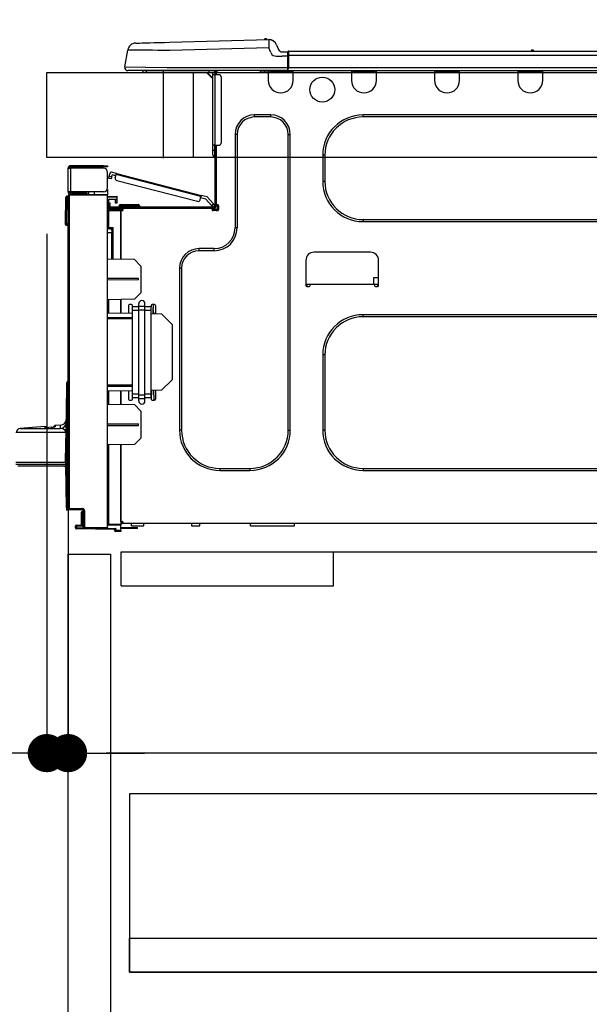
# Model space of a CAD drawing. Extents: x 55896 to 82369, y -25 to 8845.
# Drawn here: x 61688 to 61956, y 2588 to 3052 of the extents above; entities that cross this region are included whole.
import ezdxf

# ---------------------------------------------------------------- set-up
doc = ezdxf.new("R2010")
doc.units = 0
doc.header["$LTSCALE"] = 50
doc.header["$MEASUREMENT"] = 0
doc.linetypes.add('HIDDEN', pattern=[0.375, 0.25, -0.125])
doc.layers.get('0').update_dxf_attribs({"linetype": 'CONTINUOUS'})
doc.layers.get('DEFPOINTS').update_dxf_attribs({"color": 146, "linetype": 'CONTINUOUS'})
for name, color, linetype in [('121-キャビネット（中）', 253, 'HIDDEN'), ('126-甲板', 2, 'CONTINUOUS'), ('150-機器', 8, 'CONTINUOUS'), ('166-寸法B', 11, 'CONTINUOUS')]:
    doc.layers.add(name, color=color, linetype=linetype)
doc.styles.add('KH001', font='txt')
doc.dimstyles.new('KH1xx030', dxfattribs={"dimscale": 30, "dimtxt": 2, "dimasz": 0.6, "dimexe": 0.3, "dimexo": 1.2, "dimgap": 0.5, "dimtad": 3, "dimdec": 1, "dimdsep": 46, "dimlunit": 6, "dimtxsty": 'KH001', "dimblk": 'DOT', "dimcen": 1, "dimdle": 1, "dimclrd": 256, "dimclre": 256, "dimclrt": 256, "dimadec": 0, "dimazin": 0, "dimtfac": 1, "dimtdec": 1, "dimtix": 1, "dimtmove": 2, "dimatfit": 3, "dimldrblk": 'CLOSEDBLANK', "dimfxl": 1, "dimtolj": 1, "dimtzin": 0, "dimlwd": -1, "dimlwe": -1, "dimarcsym": 0})

# ---------------------------------------------------------------- blocks, each defined once
blk = doc.blocks.new('_Dot')
at = {"color": 0, "linetype": 'ByBlock', "lineweight": -2}
blk.add_line((-0.5, 0), (-1, 0), dxfattribs=at)
at = {"color": 0, "linetype": 'ByBlock', "const_width": 0.5}
blk.add_lwpolyline([(-0.25, 0, 1), (0.25, 0, 1)], format="xyb", close=True, dxfattribs=at)
blk = doc.blocks.new('*D163')
at = {"layer": '166-寸法B', "transparency": 16777216}
for p, q in [((61700.67, 3063.49), (61700.67, 3351.95)), ((62500.67, 3299.46), (62500.67, 3351.95)), ((61718.67, 3342.95), (62482.67, 3342.95))]:
    blk.add_line(p, q, dxfattribs=at)
at = {"layer": 'DEFPOINTS', "color": 0, "transparency": 16777216}
for p in [(62500.67, 3342.95), (62500.67, 3263.46), (61700.67, 3027.49)]:
    blk.add_point(p, dxfattribs=at)
at = {"layer": '166-寸法B', "transparency": 16777216, "xscale": 18, "yscale": 18, "zscale": 18, "rotation": 180}
blk.add_blockref('_Dot', (61700.67, 3342.95), dxfattribs=at)
at = {"layer": '166-寸法B', "transparency": 16777216, "xscale": 18, "yscale": 18, "zscale": 18}
blk.add_blockref('_Dot', (62500.67, 3342.95), dxfattribs=at)
at = {"layer": '166-寸法B', "transparency": 16777216, "insert": (62100.67, 3387.95), "char_height": 60, "attachment_point": 5, "style": 'KH001'}
blk.add_mtext('\\A1;800', dxfattribs=at)
blk = doc.blocks.new('_ClosedBlank')
at = {"color": 0, "linetype": 'ByBlock', "lineweight": -2}
for p, q in [((-1, 0.167), (0, 0)), ((-1, 0.167), (-1, -0.167)), ((0, 0), (-1, -0.167))]:
    blk.add_line(p, q, dxfattribs=at)
blk = doc.blocks.new('HT-F6S_D')
at = {"layer": '150-機器', "color": 13, "linetype": 'Continuous'}
for p, q in [((19.64, 13.39), (66.27, 14.62)), ((66.27, 14.62), (66.27, 14.54)), ((66.27, 14.54), (66.27, 14.32)), ((66.27, 14.32), (66.28, 13.96)), ((66.28, 13.96), (66.3, 13.47)), ((66.37, 14.62), (66.37, 14.62)), ((-1.45, 1.72), (-0.08, 9.72)), ((0.12, 9.72), (-0.08, 9.72)), ((0.72, 9.71), (0.12, 9.72)), ((1.71, 9.7), (0.72, 9.71)), ((3.06, 9.68), (1.71, 9.7)), ((4.76, 9.66), (3.06, 9.68)), ((3.67, 12.98), (3.87, 12.98)), ((3.87, 12.98), (4.46, 13)), ((4.46, 13), (5.41, 13.02)), ((6.76, 9.64), (4.76, 9.66)), ((5.41, 13.02), (6.72, 13.06)), ((6.72, 13.06), (8.35, 13.1)), ((9.02, 9.61), (6.76, 9.64)), ((8.35, 13.1), (10.25, 13.15)), ((11.5, 9.58), (9.02, 9.61)), ((10.25, 13.15), (12.39, 13.2)), ((14.15, 9.55), (11.5, 9.58)), ((12.39, 13.2), (14.7, 13.26)), ((16.92, 9.51), (14.15, 9.55)), ((14.7, 13.26), (17.14, 13.33)), ((19.74, 9.48), (16.92, 9.51)), ((17.14, 13.33), (19.64, 13.39)), ((66.37, 10.7), (19.74, 9.48)), ((66.3, 13.47), (66.31, 12.88)), ((66.31, 12.88), (66.33, 12.2)), ((66.33, 12.2), (66.35, 11.46)), ((66.35, 11.46), (66.37, 10.7)), ((67.28, 8.51), (66.37, 10.7)), ((69.98, 12.21), (70.9, 10.02)), ((69.98, 12.21), (70.9, 10.02)), ((69.98, 12.21), (69.98, 12.21)), ((70.9, 10.02), (70.9, 10.02)), ((189.82, 9.4), (191.08, 9.4)), ((190.4, 9.69), (190.49, 9.69)), ((190.49, 9.69), (190.49, 9.69)), ((67.28, 8.51), (67.81, 7.65)), ((67.81, 7.65), (68.43, 7.2)), ((68.43, 7.2), (69.74, 6.87)), ((69.74, 6.87), (72.7, 6.85)), ((72.7, 8.81), (75.31, 8.81)), ((75.31, 6.85), (72.7, 6.85)), ((75.31, 7.24), (75.31, 8.91)), ((75.31, 8.81), (75.31, 7.24)), ((75.31, 8.32), (75.31, 7.24)), ((75.31, 0.59), (75.31, 7.24)), ((75.61, 7.24), (75.31, 7.24)), ((75.61, 9.2), (429.43, 9.2)), ((75.61, 9.2), (75.61, 9.17)), ((75.61, 9.17), (75.61, 9.05)), ((75.61, 9.05), (75.61, 8.87)), ((75.61, 8.87), (75.61, 8.63)), ((75.61, 8.63), (75.61, 8.33)), ((75.61, 8.33), (75.61, 7.99)), ((75.61, 7.99), (75.61, 7.63)), ((75.61, 7.63), (75.61, 7.24)), ((75.61, 7.24), (75.61, 1.47)), ((75.61, 7.24), (429.43, 7.24)), ((-1.45, 1.72), (18.37, 1.47)), ((18.37, 0), (0, 0)), ((8.76, -0.88), (8.76, 0)), ((18.37, 1.47), (75.31, 1.47)), ((75.31, 0), (18.37, 0)), ((38.13, 0), (38.13, -0.88)), ((62.47, -0.74), (62.44, 0)), ((64.43, -0.69), (64.4, 0)), ((66.08, 0), (66.08, -0.69)), ((66.67, 0), (66.67, -0.1)), ((67.34, 0), (67.34, -0.1)), ((67.34, 0), (67.34, -0.1)), ((70.6, -0.1), (70.59, 0)), ((70.6, -0.1), (70.59, 0)), ((71.58, -0.1), (71.57, 0)), ((71.58, -0.1), (71.57, 0)), ((71.58, -0.1), (71.57, 0)), ((71.58, -0.1), (71.57, 0)), ((71.57, 0), (71.58, -0.1)), ((71.57, 0), (71.58, -0.1)), ((71.57, 0), (71.58, -0.1)), ((71.57, 0), (71.58, -0.1)), ((73.54, -0.1), (73.53, 0)), ((75.31, 0.59), (75.31, 0)), ((75.31, 0), (429.72, 0)), ((75.61, 1.47), (429.43, 1.47)), ((77.24, -0.1), (77.24, 0)), ((77.83, -0.69), (77.83, 0)), ((105.24, 0), (105.24, -0.69)), ((105.83, 0), (105.83, -0.1)), ((116.41, -0.1), (116.41, 0)), ((116.99, -0.69), (116.99, 0)), ((144.41, 0), (144.41, -0.69)), ((144.99, 0), (144.99, -0.1)), ((155.57, -0.1), (155.57, 0)), ((156.15, -0.69), (156.15, 0)), ((183.57, 0), (183.57, -0.69)), ((184.15, 0), (184.15, -0.1)), ((194.73, -0.1), (194.73, 0)), ((195.31, -0.69), (195.31, 0)), ((8.76, -0.88), (7.78, -0.88)), ((38.13, -0.88), (8.76, -0.88)), ((37.01, -0.88), (39.94, -3.82)), ((37.27, -0.88), (39.94, -3.56)), ((39.94, -0.88), (38.13, -0.88)), ((39.94, -1.86), (39.94, -0.88)), ((39.94, -35.15), (39.94, -1.86)), ((39.94, -1.86), (40.92, -1.86)), ((40.53, -0.1), (40.73, -0.1)), ((40.73, -0.1), (40.73, -0.29)), ((40.92, -0.49), (40.92, -0.88)), ((40.92, -0.88), (40.92, -1.86)), ((40.92, -1.86), (40.92, -35.15)), ((40.92, -1.86), (42.88, -1.86)), ((41.51, -0.2), (41.51, -1.86)), ((42.1, -0.2), (41.51, -0.2)), ((43.86, -2.84), (43.86, -34.17)), ((64.43, -0.69), (62.47, -0.74)), ((65, -0.67), (64.43, -0.69)), ((65.55, -0.66), (65, -0.67)), ((66.06, -0.65), (65.55, -0.66)), ((66.08, -0.64), (65.62, -0.66)), ((66.08, -0.64), (66.06, -0.65)), ((66.08, -0.69), (77.83, -0.69)), ((66.08, -0.69), (66.08, -4.6)), ((66.67, -0.1), (77.24, -0.1)), ((77.83, -4.6), (77.83, -0.69)), ((105.24, -0.69), (116.99, -0.69)), ((105.24, -0.69), (105.24, -4.6)), ((105.83, -0.1), (116.41, -0.1)), ((116.99, -4.6), (116.99, -0.69)), ((144.41, -0.69), (156.15, -0.69)), ((144.41, -0.69), (144.41, -4.6)), ((144.99, -0.1), (155.57, -0.1)), ((156.15, -4.6), (156.15, -0.69)), ((183.57, -0.69), (195.31, -0.69)), ((183.57, -0.69), (183.57, -4.6)), ((184.15, -0.1), (194.73, -0.1)), ((195.31, -4.6), (195.31, -0.69)), ((67.26, -20.85), (59.62, -20.85)), ((59.62, -21.83), (59.62, -20.85)), ((67.26, -21.83), (59.62, -21.83)), ((67.26, -21.83), (67.26, -20.85)), ((350.78, -20.85), (110.73, -20.85)), ((110.73, -21.83), (110.73, -20.85)), ((350.78, -21.83), (110.73, -21.83)), ((50.42, -30.06), (50.42, -74.11)), ((51.4, -30.06), (50.42, -30.06)), ((51.4, -30.06), (51.4, -74.11)), ((75.48, -30.06), (76.46, -30.06)), ((75.48, -169.47), (75.48, -30.06)), ((76.46, -169.47), (76.46, -30.06)), ((39.94, -37.5), (39.94, -35.15)), ((40.92, -35.15), (39.94, -35.15)), ((40.73, -35.15), (40.73, -37.5)), ((40.92, -35.15), (40.92, -63.73)), ((40.92, -35.15), (42.88, -35.15)), ((41.51, -35.15), (41.51, -63.05)), ((39.94, -37.5), (40.73, -37.5)), ((39.94, -39.65), (39.94, -37.5)), ((40.73, -37.5), (40.92, -37.5)), ((40.73, -37.5), (40.73, -40.43)), ((40.73, -40.43), (40.92, -40.43)), ((91.73, -39.85), (91.73, -52.18)), ((92.71, -39.85), (91.73, -39.85)), ((92.71, -39.85), (92.71, -52.18)), ((-28.2, -45.9), (-28.2, -46)), ((-28.2, -57.06), (-28.2, -46)), ((-28.2, -46), (-27.12, -46)), ((-27.61, -45.9), (-27.61, -46)), ((-11.55, -44.82), (-27.12, -44.82)), ((-27.12, -45.41), (-11.55, -45.41)), ((-27.12, -46), (-27.12, -57.06)), ((-11.55, -46), (-27.12, -46)), ((-17.82, -45.41), (-17.82, -46)), ((-13.12, -46), (-13.12, -45.41)), ((-11.55, -45.41), (-11.55, -44.82)), ((-11.55, -44.82), (-9.59, -44.82)), ((-9.59, -45.41), (-11.55, -45.41)), ((-9.59, -44.82), (-9.59, -45.41)), ((-9.59, -55.1), (-9.59, -47.95)), ((-9.04, -50.74), (-9.02, -50.69)), ((-9.04, -50.76), (-9.04, -50.74)), ((-7.91, -51.05), (-9.04, -50.76)), ((-9.02, -50.69), (-9, -50.6)), ((-9, -50.6), (-8.97, -50.48)), ((-8.97, -50.48), (-8.93, -50.34)), ((-8.93, -50.34), (-8.89, -50.18)), ((-8.89, -50.18), (-8.85, -50)), ((-8.85, -50), (-8.8, -49.81)), ((-8.8, -49.81), (-8.41, -48.3)), ((-8.8, -49.81), (-7.66, -50.11)), ((-7.9, -51.04), (-7.91, -51.05)), ((-7.89, -50.98), (-7.9, -51.04)), ((-7.86, -50.9), (-7.89, -50.98)), ((-7.83, -50.78), (-7.86, -50.9)), ((-7.8, -50.63), (-7.83, -50.78)), ((-7.75, -50.47), (-7.8, -50.63)), ((-7.71, -50.29), (-7.75, -50.47)), ((-7.66, -50.11), (-7.71, -50.29)), ((-5.41, -48.46), (-7.69, -47.87)), ((-7.66, -50.11), (-7.42, -49.16)), ((-5.71, -49.6), (-7.42, -49.16)), ((-5.95, -50.55), (-5.56, -49.03)), ((-5.56, -49.03), (-5.53, -48.92)), ((34.39, -59.36), (-5.56, -49.03)), ((-5.53, -48.92), (-5.51, -48.81)), ((-5.51, -48.81), (-5.48, -48.72)), ((-5.48, -48.72), (-5.46, -48.63)), ((-5.46, -48.63), (-5.44, -48.56)), ((-5.44, -48.56), (-5.43, -48.51)), ((-5.43, -48.51), (-5.42, -48.47)), ((-5.42, -48.47), (-5.41, -48.46)), ((-5.41, -48.46), (34.54, -58.8)), ((-9.66, -55.59), (-9.59, -55.59)), ((-5.25, -51.74), (32.8, -61.58)), ((92.71, -52.18), (91.73, -52.18)), ((-29.47, -72.06), (-29.31, -59.71)), ((-28.98, -72.06), (-28.82, -59.71)), ((-28.82, -59.71), (-28.82, -59.23)), ((-28.82, -59.23), (-28.64, -59.23)), ((-28.64, -59.71), (-28.82, -59.71)), ((-28.64, -59.71), (-28.64, -59.23)), ((-28.64, -59.23), (-28.2, -59.32)), ((-27.12, -57.06), (-28.2, -57.06)), ((-28.2, -57.06), (-28.2, -57.16)), ((-28.2, -206.33), (-28.2, -58.88)), ((-28.2, -58.88), (-27.71, -58.88)), ((-27.71, -58.39), (-9.59, -58.23)), ((-9.59, -58.72), (-27.71, -58.88)), ((-27.71, -58.88), (-27.71, -206.33)), ((-27.61, -57.06), (-27.61, -57.16)), ((-11.55, -57.06), (-27.12, -57.06)), ((-19.87, -57.65), (-27.12, -57.65)), ((-19.87, -58.23), (-27.12, -58.23)), ((-19.87, -57.06), (-19.87, -57.51)), ((-19.45, -57.51), (-19.87, -57.51)), ((-19.87, -58.23), (-19.87, -57.65)), ((-19.87, -57.65), (-19.38, -57.65)), ((-19.38, -58.23), (-19.87, -58.23)), ((-19.45, -57.51), (-19.45, -57.06)), ((-19.38, -57.51), (-19.45, -57.51)), ((-19.38, -57.65), (-19.38, -57.06)), ((-19.38, -57.65), (-19.38, -58.23)), ((-19.38, -58.32), (-19.38, -58.23)), ((-18.51, -57.06), (-18.51, -58.31)), ((-15.71, -58.29), (-15.71, -57.06)), ((-9.59, -56.08), (-9.86, -56.08)), ((-9.59, -56.08), (-9.59, -58.23)), ((-9.59, -58.23), (-9.59, -58.72)), ((-9.59, -215.3), (-9.59, -58.72)), ((-9.59, -59.27), (-5.29, -59.2)), ((-5.29, -59.68), (-9.59, -59.76)), ((-5.29, -59.2), (-5.29, -59.68)), ((-5.29, -59.68), (-5.29, -60.71)), ((34, -60.88), (34.39, -59.36)), ((36.61, -60.55), (34.24, -59.93)), ((34.42, -59.25), (34.39, -59.36)), ((34.45, -59.15), (34.42, -59.25)), ((34.47, -59.05), (34.45, -59.15)), ((34.49, -58.96), (34.47, -59.05)), ((34.51, -58.89), (34.49, -58.96)), ((34.53, -58.84), (34.51, -58.89)), ((34.54, -58.8), (34.53, -58.81)), ((34.53, -58.81), (34.53, -58.84)), ((37.24, -59.49), (34.54, -58.8)), ((37.24, -59.49), (40.25, -62.71)), ((-5.29, -60.71), (-9.1, -60.77)), ((-9.1, -60.77), (-9.1, -62.36)), ((-9.1, -62.36), (-8.52, -62.36)), ((-9.1, -63.34), (-9.1, -62.36)), ((-8.52, -63.34), (-9.1, -63.34)), ((-9.1, -63.73), (-9.1, -63.34)), ((-9.1, -63.73), (-9.1, -65.09)), ((-8.52, -62.36), (-8.52, -63.34)), ((-8.52, -63.73), (-8.52, -63.34)), ((-8.52, -65.1), (-8.52, -64.91)), ((-8.52, -64.91), (-7.93, -64.91)), ((40.34, -64.32), (-7.93, -64.32)), ((-2.25, -64.91), (-7.93, -64.91)), ((-6.56, -64.91), (-6.56, -65.13)), ((-5.87, -61.48), (-5.87, -61.09)), ((-5.29, -61.48), (-5.87, -61.48)), ((-5.87, -62.46), (-5.87, -61.48)), ((-5.29, -62.46), (-5.87, -62.46)), ((-5.36, -60.71), (-5.31, -60.88)), ((-5.31, -60.88), (-5.29, -61.09)), ((-5.29, -61.09), (-5.29, -61.48)), ((-5.29, -61.48), (-5.29, -62.46)), ((-4.21, -63.93), (-4.21, -64.32)), ((-1.27, -63.93), (-4.21, -63.93)), ((-3.43, -63.15), (-1.27, -63.15)), ((-2.25, -65.5), (-2.25, -64.91)), ((39.65, -64.91), (-2.25, -64.91)), ((-1.27, -63.15), (2.64, -63.15)), ((-1.27, -63.15), (-1.27, -63.93)), ((-1.27, -63.93), (-1.27, -64.32)), ((2.64, -63.93), (-1.27, -63.93)), ((2.64, -63.15), (4.8, -63.15)), ((2.64, -63.15), (2.64, -63.93)), ((2.64, -63.93), (2.64, -64.32)), ((5.58, -63.93), (2.64, -63.93)), ((5.58, -63.93), (5.58, -64.32)), ((39.4, -63.51), (36.61, -60.55)), ((39.4, -63.51), (40.25, -62.71)), ((39.53, -63.65), (39.4, -63.51)), ((39.65, -63.78), (39.53, -63.65)), ((39.77, -63.91), (39.65, -63.78)), ((40.34, -64.91), (39.65, -64.91)), ((39.65, -65.5), (39.65, -64.91)), ((39.87, -64.01), (39.77, -63.91)), ((39.95, -64.1), (39.87, -64.01)), ((40.02, -64.17), (39.95, -64.1)), ((40.05, -64.21), (40.02, -64.17)), ((40.07, -64.22), (40.05, -64.21)), ((40.92, -63.42), (40.07, -64.22)), ((40.25, -62.71), (40.38, -62.85)), ((40.38, -62.85), (40.51, -62.98)), ((40.51, -62.98), (40.63, -63.1)), ((40.63, -63.1), (40.73, -63.21)), ((40.73, -63.21), (40.81, -63.3)), ((40.81, -63.3), (40.87, -63.37)), ((40.87, -63.37), (40.91, -63.41)), ((40.91, -63.41), (40.92, -63.42)), ((41.51, -63.05), (41.51, -63.73)), ((41.51, -63.05), (42.1, -63.05)), ((42, -63.05), (42, -65.5)), ((42.59, -63.54), (42.59, -65.5)), ((-9.11, -66.18), (-9.59, -66.18)), ((-9.11, -65.7), (-3.33, -65.59)), ((-3.33, -66.08), (-9.11, -66.18)), ((-9.11, -66.18), (-9.11, -74)), ((-9.1, -65.09), (-3.33, -65.19)), ((-3.33, -65.59), (-3.33, -65.19)), ((-2.25, -65.4), (-3.33, -65.4)), ((-3.33, -65.59), (-3.33, -65.99)), ((-3.33, -65.74), (-2.32, -65.75)), ((-3.33, -88.93), (-3.33, -65.99)), ((-3.33, -65.99), (-2.74, -65.99)), ((-3.33, -66.08), (-3.33, -88.93)), ((42, -65.4), (39.65, -65.4)), ((41.8, -65.89), (39.85, -65.89)), ((42.1, -65.99), (40.14, -65.99)), ((-29.47, -72.06), (-28.98, -72.06)), ((-29.46, -72.55), (-29.47, -72.06)), ((-28.98, -72.06), (-28.2, -72.06)), ((-28.97, -72.55), (-28.98, -72.06)), ((-28.97, -73.03), (-28.97, -72.55)), ((-28.97, -72.55), (-28.2, -72.55)), ((-28.2, -73.03), (-28.97, -73.03)), ((-9.11, -74), (-9.59, -74)), ((-9.11, -74), (-7.16, -74)), ((-7.16, -74), (-7.16, -88.87)), ((51.4, -74.11), (50.42, -74.11)), ((110.73, -70.2), (110.73, -71.17)), ((110.73, -70.2), (350.78, -70.2)), ((110.73, -71.17), (350.78, -71.17)), ((-9.59, -74.47), (-9.23, -74.48)), ((-7.64, -76.46), (-9.59, -76.43)), ((-7.64, -74.49), (-9.1, -74.49)), ((-8.34, -74.49), (-7.64, -74.51)), ((-7.64, -75.34), (-7.64, -74.49)), ((-7.64, -75.34), (-7.64, -76.46)), ((-7.64, -88.86), (-7.64, -76.46)), ((40.63, -83.9), (33.48, -83.9)), ((33.48, -84.88), (33.48, -83.9)), ((40.63, -84.88), (33.48, -84.88)), ((40.63, -84.88), (40.63, -83.9)), ((114.15, -85.57), (87.72, -85.57)), ((3.13, -89.05), (-9.59, -88.82)), ((6.07, -92.09), (3.13, -89.05)), ((6.07, -92.09), (6.07, -104.8)), ((83.8, -89.48), (83.8, -101.23)), ((118.07, -101.23), (118.07, -89.48)), ((24.28, -93.1), (24.28, -169.47)), ((25.26, -93.1), (24.28, -93.1)), ((25.26, -93.1), (25.26, -169.47)), ((4.9, -98.01), (-9.59, -97.93)), ((4.9, -98.67), (-9.59, -98.75)), ((4.9, -98.67), (4.9, -98.01)), ((83.8, -100.64), (85.76, -100.64)), ((84.29, -100.64), (84.27, -101.72)), ((84.29, -101.72), (85.27, -101.72)), ((85.76, -101.23), (85.76, -100.64)), ((85.76, -100.64), (116.11, -100.64)), ((115.61, -97.71), (115.56, -100.64)), ((118.07, -97.71), (115.61, -97.71)), ((116.11, -100.64), (118.07, -100.64)), ((116.11, -100.64), (116.11, -101.23)), ((116.6, -101.72), (117.58, -101.72)), ((117.6, -101.72), (117.58, -100.64)), ((3.08, -107.79), (6.07, -104.8)), ((3.08, -107.79), (-9.59, -108.01)), ((-9.11, -108), (-9.11, -114.13)), ((-3.33, -114.23), (-3.33, -107.9)), ((-3.33, -107.9), (-3.33, -114.23)), ((0.2, -110.73), (0.2, -114.29)), ((1.66, -110.24), (0.69, -110.24)), ((2.15, -111.36), (2.15, -110.73)), ((2.15, -113.04), (2.15, -111.36)), ((5.09, -111.36), (2.15, -111.36)), ((5.09, -111.02), (5.09, -109.89)), ((5.09, -111.02), (8.03, -111.02)), ((5.09, -112.7), (5.09, -111.02)), ((8.03, -111.02), (8.03, -109.89)), ((8.03, -112.7), (8.03, -111.02)), ((10.96, -111.36), (8.03, -111.36)), ((10.96, -110.73), (10.96, -111.36)), ((10.96, -113.04), (10.96, -111.36)), ((12.43, -110.24), (11.45, -110.24)), ((11.92, -110.24), (11.89, -111.82)), ((11.91, -114.35), (11.98, -110.24)), ((12.92, -110.73), (12.92, -114.52)), ((-9.59, -114.12), (2.15, -114.33)), ((5.09, -113.04), (2.15, -113.04)), ((2.15, -152.53), (2.15, -113.04)), ((5.09, -152.88), (5.09, -112.7)), ((5.09, -112.7), (8.03, -112.7)), ((8.03, -152.88), (8.03, -112.7)), ((10.96, -113.04), (8.03, -113.04)), ((10.96, -152.53), (10.96, -113.04)), ((10.96, -114.48), (15.86, -114.57)), ((11.84, -114.5), (11.85, -114.35)), ((11.87, -112.78), (11.85, -114.35)), ((11.85, -114.5), (11.85, -114.35)), ((11.85, -114.35), (12.92, -114.35)), ((11.87, -112.71), (11.88, -112.62)), ((11.87, -112.76), (11.87, -112.71)), ((11.87, -112.78), (11.87, -112.76)), ((11.93, -112.78), (11.87, -112.78)), ((11.88, -112.19), (11.89, -112.01)), ((11.88, -112.36), (11.88, -112.19)), ((11.88, -112.5), (11.88, -112.36)), ((11.88, -112.62), (11.88, -112.5)), ((11.89, -111.82), (11.95, -111.82)), ((11.89, -112.01), (11.89, -111.82)), ((20.76, -119.64), (15.86, -114.57)), ((350.78, -115.03), (110.73, -115.03)), ((110.73, -116.01), (110.73, -115.03)), ((350.78, -116.01), (110.73, -116.01)), ((-9.59, -116.29), (2.15, -116.35)), ((2.15, -117.04), (-9.59, -117.1)), ((20.76, -119.64), (20.76, -145.66)), ((91.73, -134.03), (91.73, -169.47)), ((92.71, -134.03), (91.73, -134.03)), ((92.71, -134.03), (92.71, -169.47)), ((-28.78, -206.41), (-28.78, -147.12)), ((-28.3, -147.12), (-28.78, -147.12)), ((-28.69, -146.82), (-28.67, -146.79)), ((-28.67, -146.79), (-28.59, -146.72)), ((-28.65, -146.78), (-28.2, -146.31)), ((-28.59, -146.72), (-28.47, -146.6)), ((-28.47, -146.6), (-28.45, -146.58)), ((-28.2, -147.01), (-28.3, -147.12)), ((-28.3, -147.12), (-28.3, -206.41)), ((-9.59, -148.11), (2.15, -148.17)), ((15.77, -150.64), (20.76, -145.66)), ((-29.06, -169.19), (-28.78, -149.49)), ((2.15, -148.86), (-9.59, -148.92)), ((2.15, -150.88), (-9.59, -151.09)), ((-9.11, -151.08), (-9.11, -157.21)), ((-3.33, -157.31), (-3.33, -150.98)), ((-3.33, -150.98), (-3.33, -157.31)), ((0.2, -150.92), (0.2, -154.78)), ((2.15, -154.22), (2.15, -152.53)), ((5.09, -152.53), (2.15, -152.53)), ((5.09, -152.88), (8.03, -152.88)), ((5.09, -154.56), (5.09, -152.88)), ((10.96, -152.53), (8.03, -152.53)), ((8.03, -154.56), (8.03, -152.88)), ((15.77, -150.64), (10.96, -150.73)), ((10.96, -154.22), (10.96, -152.53)), ((11.13, -155.15), (11.21, -150.72)), ((12.3, -155.27), (12.14, -150.71)), ((12.92, -150.69), (12.92, -154.78)), ((-9.59, -157.2), (3.13, -157.42)), ((0.69, -155.27), (1.66, -155.27)), ((5.09, -154.22), (2.15, -154.22)), ((2.15, -154.78), (2.15, -154.22)), ((6.07, -160.46), (3.13, -157.42)), ((5.09, -154.56), (8.03, -154.56)), ((5.09, -155.69), (5.09, -154.56)), ((10.96, -154.22), (8.03, -154.22)), ((8.03, -155.69), (8.03, -154.56)), ((10.96, -154.22), (10.96, -154.78)), ((11.45, -155.27), (12.43, -155.27)), ((6.07, -160.46), (6.07, -173.18)), ((-9.59, -166.46), (4.9, -166.54)), ((4.9, -167.2), (4.9, -166.54)), ((-29.13, -170.64), (-52.58, -170.64)), ((-39.14, -167.75), (-50.78, -168.72)), ((-50.78, -168.72), (-31.72, -168.72)), ((-39.14, -168.28), (-39.14, -167.75)), ((-36.21, -168.06), (-37.18, -168.14)), ((-34.25, -167.87), (-34.36, -167.89)), ((-31.68, -167.12), (-34.25, -167.34)), ((-34.25, -167.34), (-34.25, -167.54)), ((-34.25, -167.54), (-34.25, -167.87)), ((-31.72, -168.72), (-31.71, -168.57)), ((-31.71, -168.57), (-31.7, -168.07)), ((-31.7, -168.07), (-31.69, -167.37)), ((-31.69, -167.37), (-31.68, -167.12)), ((-31.68, -167.12), (-31.68, -167.14)), ((-29.24, -175.72), (-29.13, -170.64)), ((-29.04, -170.65), (-29.12, -175.73)), ((-9.59, -167.28), (4.9, -167.2)), ((25.26, -169.47), (24.28, -169.47)), ((75.48, -169.47), (76.46, -169.47)), ((92.71, -169.47), (91.73, -169.47)), ((-29.39, -184.53), (-29.24, -175.72)), ((-29.12, -175.73), (-29.26, -184.54)), ((3.08, -176.17), (-9.59, -176.39)), ((-3.33, -212.45), (-3.33, -176.28)), ((-3.33, -176.28), (-3.33, -213.82)), ((3.08, -176.17), (6.07, -173.18)), ((-9.11, -176.38), (-9.11, -213.72)), ((-52.77, -184.55), (-29.39, -184.55)), ((-52.76, -185.54), (-29.31, -185.54)), ((-29.39, -184.54), (-29.39, -184.53)), ((-29.39, -184.55), (-29.39, -184.54)), ((-29.32, -184.27), (-29.31, -184.18)), ((-29.32, -184.55), (-29.32, -184.27)), ((-29.32, -184.57), (-29.32, -184.55)), ((-29.32, -184.55), (-29.32, -184.55)), ((-29.31, -185.54), (-29.32, -184.57)), ((-29.31, -184.15), (-29.3, -184.14)), ((-29.31, -184.18), (-29.31, -184.15)), ((-29.3, -184.14), (-29.3, -184.14)), ((-29.3, -184.14), (-29.29, -184.14)), ((-29.29, -184.14), (-29.29, -184.15)), ((-29.29, -184.15), (-29.29, -184.17)), ((-29.29, -184.17), (-29.28, -184.27)), ((-29.28, -184.27), (-29.27, -184.39)), ((-29.27, -184.39), (-29.27, -184.54)), ((-29.27, -184.54), (-29.25, -185.54)), ((-29.26, -184.55), (-29.26, -184.54)), ((-29.26, -184.54), (-29.26, -184.54)), ((-29.26, -184.54), (-29.26, -184.54)), ((-29.26, -184.54), (-29.26, -184.55)), ((-28.78, -184.55), (-29.26, -184.55)), ((-30.21, -186.5), (-51.78, -186.5)), ((-30.21, -186.5), (-29.62, -186.27)), ((-29.62, -186.27), (-29.46, -186.08)), ((-29.46, -186.08), (-29.36, -185.87)), ((-29.36, -185.87), (-29.34, -185.78)), ((-28.97, -206.1), (-29.25, -186.02)), ((43.27, -187.48), (43.27, -188.46)), ((43.27, -187.48), (57.47, -187.48)), ((43.27, -188.46), (57.47, -188.46)), ((57.47, -187.48), (57.47, -188.46)), ((110.73, -187.48), (110.73, -188.46)), ((110.73, -187.48), (350.78, -187.48)), ((110.73, -188.46), (350.78, -188.46)), ((-28.97, -206.1), (-28.97, -207.36)), ((-28.78, -206.41), (-28.3, -206.41)), ((-28.3, -206.41), (-28.19, -206.41)), ((-21.09, -207.03), (-28.3, -206.9)), ((-28.2, -206.33), (-27.71, -206.33)), ((-27.5, -207.06), (-27.99, -207.06)), ((-27.71, -206.33), (-21.44, -206.38)), ((-21.44, -206.87), (-27.71, -206.82)), ((-27.5, -207.06), (-27.5, -206.91)), ((-21.26, -207.06), (-27.5, -207.06)), ((-21.93, -214.24), (-21.93, -208.08)), ((-21.45, -208.08), (-21.93, -208.08)), ((-21.45, -208.08), (-21.45, -214.72)), ((-20.95, -208.08), (-21.45, -208.08)), ((-21.44, -207.59), (-20.95, -207.59)), ((-21.26, -207.04), (-21.26, -207.02)), ((-21.26, -207.06), (-21.26, -207.04)), ((-21.11, -207.05), (-21.26, -207.06)), ((-21.06, -207.06), (-21.12, -207.05)), ((-21.07, -207.04), (-21.11, -207.05)), ((-20.47, -207.36), (-20.95, -207.36)), ((-20.95, -215.2), (-20.95, -207.36)), ((-20.47, -207.36), (-20.47, -215.2)), ((-3.33, -212.45), (-2.74, -212.45)), ((-3.33, -212.94), (-2.74, -212.94)), ((-2.74, -212.45), (-2.74, -212.94)), ((-2.74, -213.52), (-2.74, -212.94)), ((-2.74, -212.94), (-2.25, -212.94)), ((-2.25, -212.93), (-2.25, -212.94)), ((-2.25, -213.52), (-2.25, -212.94)), ((-24.77, -214.77), (-24.29, -214.77)), ((-24.77, -215.51), (-24.77, -214.77)), ((-24.77, -215.51), (-24.29, -215.51)), ((-24.29, -214.28), (-21.93, -214.24)), ((-21.45, -214.72), (-24.29, -214.77)), ((-24.29, -214.77), (-24.29, -215.51)), ((-24.29, -215.51), (-20.79, -215.57)), ((-6.27, -216.31), (-24.29, -216)), ((-20.47, -215.2), (-20.95, -215.2)), ((-20.47, -215.2), (-9.59, -215.3)), ((-9.59, -215.79), (-20.47, -215.69)), ((-9.59, -213.72), (-9.11, -213.72)), ((-9.59, -215.3), (-9.59, -215.79)), ((-9.59, -215.76), (-5.78, -215.83)), ((-9.11, -213.72), (-3.33, -213.82)), ((-3.33, -214.31), (-9.11, -214.21)), ((-6.27, -216.66), (-6.27, -216.31)), ((-5.78, -216.66), (-6.27, -216.66)), ((-5.78, -215.83), (-5.78, -216.66)), ((-5.78, -216.66), (-3.33, -216.66)), ((-3.33, -217.15), (-5.78, -217.15)), ((-3.33, -213.52), (-2.74, -213.52)), ((-3.33, -213.82), (-3.33, -214.31)), ((-3.33, -216.66), (-3.33, -214.31)), ((-3.33, -215.29), (2.55, -215.29)), ((2.55, -215.87), (-3.33, -215.87)), ((-3.33, -216.66), (-3.33, -217.15)), ((-2.25, -213.52), (-2.74, -213.52)), ((416.18, -213.52), (-2.25, -213.52)), ((1.66, -214.5), (1.66, -213.52)), ((1.66, -214.5), (7.54, -214.5)), ((2.55, -215.29), (2.55, -215.87)), ((2.55, -215.29), (4.5, -215.29)), ((4.5, -215.87), (2.55, -215.87)), ((4.5, -215.87), (4.5, -215.29)), ((7.54, -214.5), (7.54, -213.52)), ((29.86, -213.52), (29.86, -214.5)), ((29.86, -214.5), (33.78, -214.5)), ((33.78, -214.5), (33.78, -213.52)), ((57.66, -214.5), (57.66, -213.52)), ((57.66, -214.5), (78.42, -214.5)), ((78.42, -214.5), (78.42, -213.52))]:
    blk.add_line(p, q, dxfattribs=at)
for points in [[(-7.16, -74), (-7.22, -74.07), (-7.28, -74.13), (-7.33, -74.18), (-7.39, -74.24), (-7.44, -74.29), (-7.49, -74.34), (-7.53, -74.38), (-7.56, -74.42), (-7.59, -74.45), (-7.61, -74.47), (-7.63, -74.48), (-7.64, -74.49), (-7.64, -74.49)], [(-28.97, -206.1), (-28.96, -206.1), (-28.92, -206.1), (-28.87, -206.1), (-28.79, -206.1), (-28.78, -206.1)], [(-21.93, -214.24), (-21.93, -214.25), (-21.91, -214.26), (-21.9, -214.28), (-21.87, -214.3), (-21.84, -214.34), (-21.8, -214.38), (-21.75, -214.42), (-21.71, -214.47), (-21.65, -214.52), (-21.59, -214.58), (-21.54, -214.64), (-21.48, -214.7), (-21.45, -214.72)], [(-5.78, -215.83), (-5.85, -215.89), (-5.91, -215.95), (-5.96, -216.01), (-6.02, -216.06), (-6.07, -216.11), (-6.12, -216.16), (-6.16, -216.2), (-6.19, -216.24), (-6.22, -216.27), (-6.24, -216.29), (-6.26, -216.3), (-6.27, -216.31), (-6.27, -216.31)]]:
    blk.add_lwpolyline(points, dxfattribs=at)
blk.add_circle((91.54, -8.91), 5.87, dxfattribs=at)
for centre, radius, start, end in [((64.9, 14.28), 0.784, 23.5498, 159.4502), ((64.9, 14.28), 0.784, 23.5498, 92.5103), ((66.37, 10.7), 3.92, 22.6199, 91.5), ((66.37, 10.7), 3.92, 22.6199, 87.6957), ((3.78, 9.06), 3.92, 91.5, 170.3266), ((72.7, 10.77), 1.96, 202.6196, 270), ((72.7, 10.77), 1.96, 202.6203, 270), ((189.43, 9.69), 0.49, 270, 323.1301), ((190.4, 8.96), 0.734, 90, 143.1301), ((190.49, 8.96), 0.734, 36.8699, 90), ((191.47, 9.69), 0.49, 216.8699, 270), ((191.47, 9.69), 0.49, 216.8699, 270), ((75.61, 8.91), 0.294, 90, 180), ((0, 1.47), 1.47, 170.3266, 270), ((7.78, 0.1), 0.979, 185.7392, 270), ((78.71, -0.05), 3.46, 153.842, 169.2883), ((39.94, -0.88), 0.979, 0, 64.1581), ((40.34, -0.49), 0.587, 0, 56.4427), ((40.34, -0.49), 1.17, 0, 24.6243), ((42.1, 0.29), 0.49, 270, 323.1301), ((42.88, -2.84), 0.979, 0, 90), ((71.96, -4.6), 5.87, 180, 0), ((111.12, -4.6), 5.87, 180, 0), ((150.28, -4.6), 5.87, 180, 0), ((189.44, -4.6), 5.87, 180, 0), ((59.62, -30.06), 9.2, 90, 180), ((59.62, -30.06), 8.22, 90, 180), ((67.26, -30.06), 9.2, 0, 90), ((67.26, -30.06), 8.22, 0, 90), ((110.73, -39.85), 18.99, 90, 180), ((110.73, -39.85), 18.01, 90, 180), ((42.88, -34.17), 0.979, 270, 0), ((40.73, -39.65), 0.783, 180, 270), ((-27.12, -45.9), 1.08, 90, 180), ((-27.12, -45.9), 0.49, 90, 180), ((-11.55, -47.95), 1.96, 0, 90), ((-7.84, -48.44), 0.587, 75.5, 165.5), ((-5.01, -50.79), 0.979, 165.5, 255.5), ((-11.55, -55.1), 1.96, 270, 0), ((110.73, -52.18), 18.99, 180, 270), ((110.73, -52.18), 18.01, 180, 270), ((-28.82, -59.72), 0.49, 90, 179.25), ((-29.06, -69.06), 9.34, 88.4993, 91.5007), ((-28.61, -60.42), 0.705, 53.7718, 92.6206), ((-27.12, -57.16), 1.08, 180, 270), ((-27.71, -58.88), 0.49, 90.5, 180), ((-13.68, -58.64), 14.03, 179.0003, 180.9997), ((-27.12, -57.16), 0.49, 180, 270), ((-7.93, -63.73), 1.17, 180, 270), ((-7.93, -63.73), 0.587, 180, 270), ((-6.29, -61.06), 0.414, 356.0965, 55.8364), ((-3.43, -63.93), 0.783, 90, 180), ((4.8, -63.93), 0.783, 0, 90), ((33.05, -60.64), 0.979, 255.5, 345.5), ((40.34, -63.73), 0.587, 270, 0), ((40.34, -63.73), 1.17, 270, 0), ((42.1, -63.54), 0.49, 0, 90), ((-9.1, -66.18), 0.49, 91, 180), ((-2.1, -65.94), 7.02, 178.0016, 181.9984), ((-2.74, -65.5), 0.49, 270, 0), ((40.14, -65.5), 0.49, 180, 270), ((41.51, -65.5), 0.49, 270, 0), ((42.1, -65.5), 0.49, 270, 0), ((-29.22, -63.2), 9.36, 268.5011, 271.4989), ((-28.97, -72.55), 0.49, 180.75, 270), ((-9.1, -74), 0.49, 180, 270), ((-2.09, -74.13), 7.02, 179.0015, 182.9981), ((40.63, -74.11), 9.79, 270, 0), ((40.63, -74.11), 10.77, 270, 0), ((33.48, -93.1), 9.2, 90, 180), ((33.48, -93.1), 8.22, 90, 180), ((87.72, -89.48), 3.92, 90, 180), ((114.15, -89.48), 3.92, 0, 90), ((84.29, -101.23), 0.49, 180, 270), ((85.27, -101.23), 0.49, 270, 0), ((116.6, -101.23), 0.49, 180, 270), ((117.58, -101.23), 0.49, 270, 0), ((0.69, -110.73), 0.49, 90, 180), ((1.66, -110.73), 0.49, 0, 90), ((6.56, -109.89), 1.47, 90, 180), ((6.56, -109.89), 1.47, 0, 90), ((11.45, -110.73), 0.49, 90, 180), ((12.43, -110.73), 0.49, 0, 90), ((110.73, -134.03), 18.99, 90, 180), ((110.73, -134.03), 18.01, 90, 180), ((-28.29, -147.12), 0.49, 136, 180), ((-28.55, -146.96), 0.196, 135, 173.5462), ((-21.48, -139.89), 9.94, 223.9033, 226.6897), ((0.69, -154.78), 0.49, 180, 270), ((1.66, -154.78), 0.49, 270, 0), ((6.56, -155.69), 1.47, 180, 270), ((6.56, -155.69), 1.47, 270, 0), ((11.45, -154.78), 0.49, 180, 270), ((12.43, -154.78), 0.49, 270, 0), ((-31.95, -165.79), 2.94, 274.5374, 359.1922), ((-31.93, -164.2), 2.94, 274.6786, 359.2), ((-50.62, -170.67), 1.96, 94.7636, 179.2), ((-39.06, -168.72), 0.979, 31.072, 94.7371), ((-39.12, -162.76), 5.52, 269.7408, 275.7037), ((-39.45, -156.88), 11.41, 272.1215, 274.4159), ((-43.66, -91.52), 76.9, 273.7962, 274.8311), ((-38.44, -134.83), 33.31, 273.8399, 277.2241), ((-39.23, -125.5), 42.67, 274.0631, 276.5531), ((-34.17, -168.31), 0.979, 94.7373, 159.0928), ((-31.65, -171.35), 2.64, 29.3305, 91.3255), ((-30.6, -169.15), 1.54, 323.7536, 358.5087), ((-30.84, -170.96), 1.74, 10.6053, 31.1407), ((-29.37, -173.91), 3.28, 84.208, 85.8126), ((2.19, -169.59), 31.26, 179.2673, 181.9375), ((43.27, -169.47), 18.99, 180, 270), ((43.27, -169.47), 18.01, 180, 270), ((57.47, -169.47), 18.99, 270, 0), ((57.47, -169.47), 18.01, 270, 0), ((110.73, -169.47), 18.99, 180, 270), ((110.73, -169.47), 18.01, 180, 270), ((-29.4, -185.02), 0.488, 87.1945, 88.9046), ((-29.4, -184.52), 0.0217, 283.9455, 337.3408), ((-30.51, -184.17), 1.19, 342.3369, 355.2256), ((-30.21, -185.54), 0.908, 344.5539, 359.8665), ((-29.45, -176.44), 8.11, 270.9232, 271.2866), ((-29.43, -178.21), 7.33, 271.014, 271.4127), ((-28, -184.38), 1.27, 180.4344, 187.1014), ((-29.32, -185.67), 1.14, 86.7917, 86.9534), ((-142.05, -186.2), 112.8, 0.0902, 0.3343), ((-30.21, -187.48), 0.979, 0.8, 90), ((-29.67, -186.03), 0.414, 1.7341, 37.5465), ((-27.99, -206.08), 0.979, 180.8, 270), ((-28.29, -206.41), 0.49, 180, 269), ((-21.29, -206.66), 7.01, 178.0009, 181.9991), ((-27.71, -206.33), 0.49, 180, 269.5), ((-13.69, -206.57), 14.03, 179.0002, 180.9998), ((-21.44, -208.08), 0.49, 90, 180), ((-14.43, -207.96), 7.02, 177.0019, 180.9984), ((-21.44, -207.36), 0.979, 0, 89.5), ((-7.41, -206.63), 14.02, 179, 181), ((-21.44, -207.36), 0.49, 0, 89.5), ((-2.74, -212.94), 0.49, 0, 90), ((-24.28, -214.77), 0.49, 91, 180), ((-24.28, -215.51), 0.49, 180, 269), ((-17.28, -214.53), 7.01, 178.0009, 181.9991), ((-17.28, -215.75), 7.02, 178.001, 181.999), ((-20.46, -215.2), 0.49, 180, 269.5), ((-6.46, -215.45), 14.01, 178.999, 181.001), ((-9.1, -213.72), 0.49, 180, 269), ((-2.1, -213.96), 7.02, 178.0016, 181.9984), ((-5.78, -216.66), 0.49, 180, 270), ((1.23, -216.78), 7.02, 179.0014, 182.9984)]:
    blk.add_arc(centre, radius, start, end, dxfattribs=at)
at = {"layer": 'DEFPOINTS', "color": 13, "linetype": 'Continuous'}
blk.add_line((16.8, -41.29), (16.8, 0), dxfattribs=at)
blk = doc.blocks.new('*D178')
at = {"layer": '166-寸法B', "linetype": 'ByBlock', "transparency": 16777216}
for p, q in [((61700.67, 2951.49), (61700.67, 2697.68)), ((61710.67, 2951.49), (61710.67, 2697.68)), ((61700.67, 2706.68), (61561.45, 2706.68)), ((61682.67, 2706.68), (61664.67, 2706.68)), ((61700.67, 2706.68), (61710.67, 2706.68)), ((61728.67, 2706.68), (61746.67, 2706.68))]:
    blk.add_line(p, q, dxfattribs=at)
at = {"layer": 'DEFPOINTS', "color": 0, "transparency": 16777216}
for p in [(61700.67, 2987.49), (61710.67, 2987.49), (61710.67, 2706.68)]:
    blk.add_point(p, dxfattribs=at)
at = {"layer": '166-寸法B', "transparency": 16777216, "xscale": 18, "yscale": 18, "zscale": 18}
blk.add_blockref('_Dot', (61700.67, 2706.68), dxfattribs=at)
at = {"layer": '166-寸法B', "transparency": 16777216, "xscale": 18, "yscale": 18, "zscale": 18, "rotation": 180}
blk.add_blockref('_Dot', (61710.67, 2706.68), dxfattribs=at)
at = {"layer": '166-寸法B', "transparency": 16777216, "insert": (61610.11, 2751.68), "char_height": 60, "attachment_point": 5, "style": 'KH001'}
blk.add_mtext('\\A1;10', dxfattribs=at)
blk = doc.blocks.new('*D181')
at = {"layer": '166-寸法B', "transparency": 16777216}
for p, q in [((61710.67, 2951.49), (61710.67, 2697.68)), ((62350.67, 2951.49), (62350.67, 2697.68)), ((62332.67, 2706.68), (61728.67, 2706.68))]:
    blk.add_line(p, q, dxfattribs=at)
at = {"layer": 'DEFPOINTS', "color": 0, "transparency": 16777216}
for p in [(61710.67, 2987.49), (62350.67, 2987.49), (61710.67, 2706.68)]:
    blk.add_point(p, dxfattribs=at)
at = {"layer": '166-寸法B', "transparency": 16777216, "xscale": 18, "yscale": 18, "zscale": 18, "rotation": 180}
blk.add_blockref('_Dot', (61710.67, 2706.68), dxfattribs=at)
at = {"layer": '166-寸法B', "transparency": 16777216, "xscale": 18, "yscale": 18, "zscale": 18}
blk.add_blockref('_Dot', (62350.67, 2706.68), dxfattribs=at)
at = {"layer": '166-寸法B', "transparency": 16777216, "insert": (62030.67, 2751.68), "char_height": 60, "attachment_point": 5, "style": 'KH001'}
blk.add_mtext('\\A1;640', dxfattribs=at)
blk = doc.blocks.new('*D187')
at = {"layer": '166-寸法B', "transparency": 16777216}
for p, q in [((61685.33, 3867.49), (61321.31, 3867.49)), ((61330.31, 3045.49), (61330.31, 3849.49)), ((61650.08, 3027.49), (61321.31, 3027.49))]:
    blk.add_line(p, q, dxfattribs=at)
at = {"layer": 'DEFPOINTS', "color": 0, "transparency": 16777216}
for p in [(61330.31, 3867.49), (61721.33, 3867.49), (61686.08, 3027.49)]:
    blk.add_point(p, dxfattribs=at)
at = {"layer": '166-寸法B', "transparency": 16777216, "xscale": 18, "yscale": 18, "zscale": 18}
for p, rotation in [((61330.31, 3867.49), 90), ((61330.31, 3027.49), 270)]:
    blk.add_blockref('_Dot', p, dxfattribs=dict(at, rotation=rotation))
at = {"layer": '166-寸法B', "transparency": 16777216, "insert": (61280.3, 3447.49), "char_height": 60, "attachment_point": 5, "rotation": 90, "style": 'KH001'}
blk.add_mtext('\\A1;840(790)', dxfattribs=at)
blk = doc.blocks.new('*D190')
at = {"layer": '166-寸法B', "transparency": 16777216}
for p, q in [((61685.33, 3867.49), (61186.31, 3867.49)), ((61195.31, 2185.49), (61195.31, 3849.49)), ((61650.61, 2167.49), (61186.31, 2167.49))]:
    blk.add_line(p, q, dxfattribs=at)
at = {"layer": 'DEFPOINTS', "color": 0, "transparency": 16777216}
for p in [(61195.31, 3867.49), (61721.33, 3867.49), (61686.61, 2167.49)]:
    blk.add_point(p, dxfattribs=at)
at = {"layer": '166-寸法B', "transparency": 16777216, "xscale": 18, "yscale": 18, "zscale": 18}
for p, rotation in [((61195.31, 3867.49), 90), ((61195.31, 2167.49), 270)]:
    blk.add_blockref('_Dot', p, dxfattribs=dict(at, rotation=rotation))
at = {"layer": '166-寸法B', "transparency": 16777216, "insert": (61146.5, 3017.49), "char_height": 60, "attachment_point": 5, "rotation": 90, "style": 'KH001'}
blk.add_mtext('\\A1;1,700', dxfattribs=at)
blk = doc.blocks.new('*D57')
at = {"layer": '166-寸法B', "transparency": 16777216}
for p, q in [((61700.67, 3063.49), (61700.67, 3351.95)), ((62500.67, 3299.46), (62500.67, 3351.95)), ((61718.67, 3342.95), (62482.67, 3342.95))]:
    blk.add_line(p, q, dxfattribs=at)
at = {"layer": 'DEFPOINTS', "color": 0, "transparency": 16777216}
for p in [(62500.67, 3342.95), (62500.67, 3263.46), (61700.67, 3027.49)]:
    blk.add_point(p, dxfattribs=at)
at = {"layer": '166-寸法B', "transparency": 16777216, "xscale": 18, "yscale": 18, "zscale": 18, "rotation": 180}
blk.add_blockref('_Dot', (61700.67, 3342.95), dxfattribs=at)
at = {"layer": '166-寸法B', "transparency": 16777216, "xscale": 18, "yscale": 18, "zscale": 18}
blk.add_blockref('_Dot', (62500.67, 3342.95), dxfattribs=at)
at = {"layer": '166-寸法B', "transparency": 16777216, "insert": (62100.67, 3387.95), "char_height": 60, "attachment_point": 5, "style": 'KH001'}
blk.add_mtext('\\A1;800', dxfattribs=at)
blk = doc.blocks.new('*D58')
at = {"layer": '166-寸法B', "transparency": 16777216}
for p, q in [((61720.67, 3827.09), (61720.67, 3538.27)), ((61700.67, 3063.49), (61700.67, 3556.27)), ((61682.67, 3547.27), (61664.67, 3547.27)), ((61700.67, 3547.27), (61720.67, 3547.27)), ((61738.67, 3547.27), (61756.67, 3547.27))]:
    blk.add_line(p, q, dxfattribs=at)
at = {"layer": 'DEFPOINTS', "color": 0, "transparency": 16777216}
for p in [(61720.67, 3863.09), (61720.67, 3547.27), (61700.67, 3027.49)]:
    blk.add_point(p, dxfattribs=at)
at = {"layer": '166-寸法B', "transparency": 16777216, "xscale": 18, "yscale": 18, "zscale": 18}
blk.add_blockref('_Dot', (61700.67, 3547.27), dxfattribs=at)
at = {"layer": '166-寸法B', "transparency": 16777216, "xscale": 18, "yscale": 18, "zscale": 18, "rotation": 180}
blk.add_blockref('_Dot', (61720.67, 3547.27), dxfattribs=at)
at = {"layer": '166-寸法B', "transparency": 16777216, "insert": (61653.92, 3592.27), "char_height": 60, "attachment_point": 5, "style": 'KH001'}
blk.add_mtext('\\A1;20', dxfattribs=at)

msp = doc.modelspace()

# ---------------------------------------------------------------- linework, layer by layer
at = {"layer": '121-キャビネット（中）', "linetype": 'Continuous', "ltscale": 2}
msp.add_line((61735.67, 2801.49), (62334.67, 2801.49), dxfattribs=at)
at = {"layer": '121-キャビネット（中）', "linetype": 'Continuous'}
for p, q in [((61735.67, 2785.49), (61735.67, 2801.49)), ((61735.67, 2801.49), (61835.67, 2801.49)), ((61835.67, 2785.49), (61835.67, 2801.49)), ((61735.67, 2785.49), (61835.67, 2785.49))]:
    msp.add_line(p, q, dxfattribs=at)
for points in [[(61710.67, 2800.49), (61730.67, 2800.49), (61730.67, 2267.49), (61710.67, 2267.49)], [(61739.67, 2603.49), (62184.67, 2603.49), (62184.67, 2687.49), (61739.67, 2687.49)], [(62168.67, 2603.49), (61739.67, 2603.49), (61739.67, 2619.49), (62168.67, 2619.49)]]:
    msp.add_lwpolyline(points, close=True, dxfattribs=at)
at = {"layer": '126-甲板'}
msp.add_line((61769.67, 2987.49), (61769.67, 3027.49), dxfattribs=at)
msp.add_lwpolyline([(61700.67, 3027.49), (62500.67, 3027.49), (62500.67, 2987.49), (61700.67, 2987.49)], close=True, dxfattribs=at)

# ---------------------------------------------------------------- block references
at = {"layer": '150-機器'}
msp.add_blockref('HT-F6S_D', (61738.87, 3028.37), dxfattribs=at)

# ---------------------------------------------------------------- dimensions: what is measured, and where the dimension line sits
at = {"layer": '166-寸法B'}
dim = msp.add_linear_dim(base=(61195.31, 3867.49), p1=(61686.61, 2167.49), p2=(61721.33, 3867.49), angle=90, dimstyle='KH1xx030', dxfattribs=at)
dim.commit()
dim.dimension.update_dxf_attribs({"geometry": '*D190', "text_midpoint": (61146.5, 3017.49)})
dim = msp.add_linear_dim(base=(61330.31, 3867.49), p1=(61686.08, 3027.49), p2=(61721.33, 3867.49), angle=90, dimstyle='KH1xx030', override={"dimpost": '(790)'}, dxfattribs=at)
dim.commit()
dim.dimension.update_dxf_attribs({"geometry": '*D187', "text_midpoint": (61280.3, 3447.49)})
dim = msp.add_linear_dim(base=(61720.67, 3547.27), p1=(61700.67, 3027.49), p2=(61720.67, 3863.09), dimstyle='KH1xx030', dxfattribs=at)
dim.commit()
dim.dimension.update_dxf_attribs({"geometry": '*D58', "text_midpoint": (61653.92, 3592.27), "dimtype": 128})
for base, p1, p2, picture, middle in [((62500.67, 3342.95), (61700.67, 3027.49), (62500.67, 3263.46), '*D163', (62100.67, 3387.95)), ((62500.67, 3342.95), (61700.67, 3027.49), (62500.67, 3263.46), '*D57', (62100.67, 3387.95)), ((61710.67, 2706.68), (62350.67, 2987.49), (61710.67, 2987.49), '*D181', (62030.67, 2751.68))]:
    dim = msp.add_linear_dim(base=base, p1=p1, p2=p2, dimstyle='KH1xx030', dxfattribs=at)
    dim.commit()
    dim.dimension.update_dxf_attribs({"geometry": picture, "text_midpoint": middle})
dim = msp.add_linear_dim(base=(61710.67, 2706.68), p1=(61700.67, 2987.49), p2=(61710.67, 2987.49), dimstyle='KH1xx030', override={"dimtmove": 1, "dimfxl": 0.5, "dimarcsym": 1}, dxfattribs=at)
dim.commit()
dim.dimension.update_dxf_attribs({"geometry": '*D178', "text_midpoint": (61610.11, 2732.45), "dimtype": 128})

doc.saveas('drawing.dxf')
